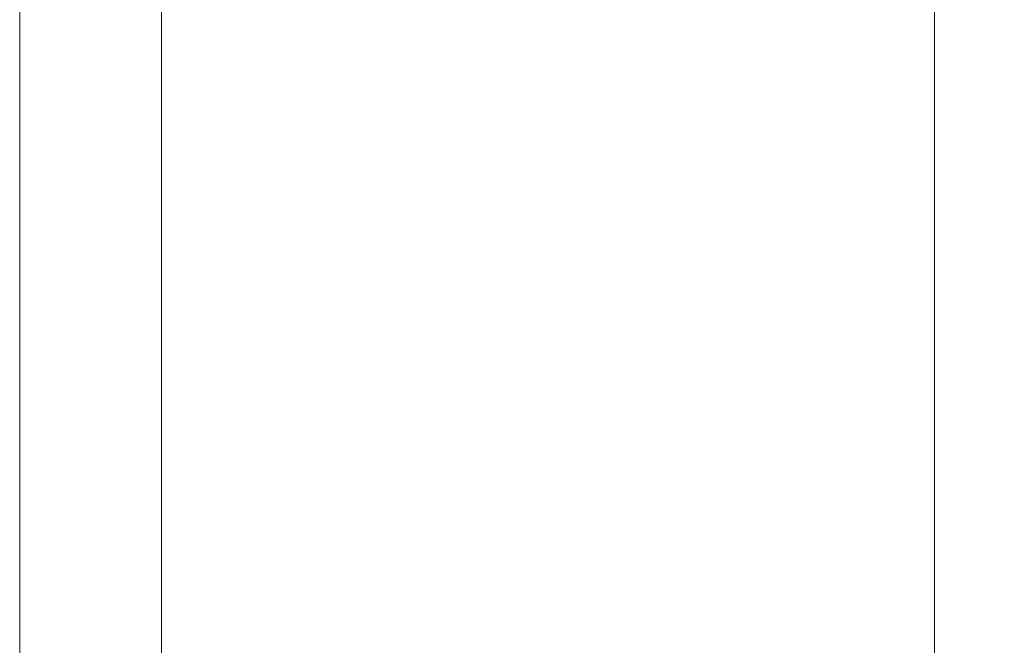
# Model space of a CAD drawing. Units: millimetres. Extents: x 2870.6 to 2946.2, y 1352.7 to 1431.
# Drawn here: x 2916.8 to 2930.7, y 1391.9 to 1400.7 of the extents above; entities that cross this region are included whole.
import ezdxf

# ---------------------------------------------------------------- set-up
doc = ezdxf.new("R2010")
doc.units = ezdxf.units.MM
doc.layers.add('cotas', color=253, linetype='Continuous', lineweight=5)
doc.layers.add('cuerpo', color=7, linetype='Continuous', lineweight=5)
doc.styles.add('ARIAL', font='arial.ttf')
doc.dimstyles.new('RS (E1.20)', dxfattribs={"dimtxt": 1.5, "dimasz": 0.7, "dimexe": 0.5, "dimexo": 1, "dimgap": 1, "dimtad": 0, "dimtih": 1, "dimtoh": 1, "dimdec": 0, "dimlfac": 20, "dimtxsty": 'ARIAL', "dimcen": 0, "dimclrd": 256, "dimclre": 256, "dimclrt": 256, "dimadec": 0, "dimazin": 0, "dimtfac": 1, "dimtdec": 0, "dimtofl": 0, "dimtmove": 0, "dimatfit": 3, "dimfxl": 1, "dimlwd": -1, "dimlwe": -1, "dimarcsym": 0})

# ---------------------------------------------------------------- blocks, each defined once
blk = doc.blocks.new('*D50')
at = {"layer": 'cotas', "transparency": 16777216}
for p, q in [((2921.054, 1409.07), (2930.219, 1409.07)), ((2929.719, 1408.37), (2929.719, 1390.073)), ((2929.719, 1364.585), (2929.719, 1384.765)), ((2922.804, 1363.885), (2930.219, 1363.885))]:
    blk.add_line(p, q, dxfattribs=at)
for points in [[(2929.603, 1408.37), (2929.836, 1408.37), (2929.719, 1409.07)], [(2929.603, 1364.585), (2929.836, 1364.585), (2929.719, 1363.885)]]:
    blk.add_solid(points, dxfattribs=at)
at = {"layer": 'Defpoints', "color": 0, "transparency": 16777216}
for p in [(2920.054, 1409.07), (2929.719, 1409.07), (2921.804, 1363.885)]:
    blk.add_point(p, dxfattribs=at)
at = {"layer": 'cotas', "transparency": 16777216, "insert": (2929.719, 1387.419), "char_height": 1.5, "attachment_point": 5, "rotation": 90, "style": 'ARIAL'}
blk.add_mtext('904', dxfattribs=at)

msp = doc.modelspace()

# ---------------------------------------------------------------- linework, layer by layer
at = {"layer": 'cuerpo'}
for p, q in [((2916.804, 1406.535), (2916.804, 1364.885)), ((2918.804, 1364.885), (2918.804, 1406.535))]:
    msp.add_line(p, q, dxfattribs=at)

# ---------------------------------------------------------------- dimensions: what is measured, and where the dimension line sits
at = {"layer": 'cotas'}
dim = msp.add_linear_dim(base=(2929.719, 1409.07), p1=(2921.804, 1363.885), p2=(2920.054, 1409.07), angle=90, dimstyle='RS (E1.20)', dxfattribs=at)
dim.commit()
dim.dimension.update_dxf_attribs({"geometry": '*D50', "text_midpoint": (2929.719, 1387.419), "dimtype": 160, "text_rotation": 90})

doc.saveas('drawing.dxf')
